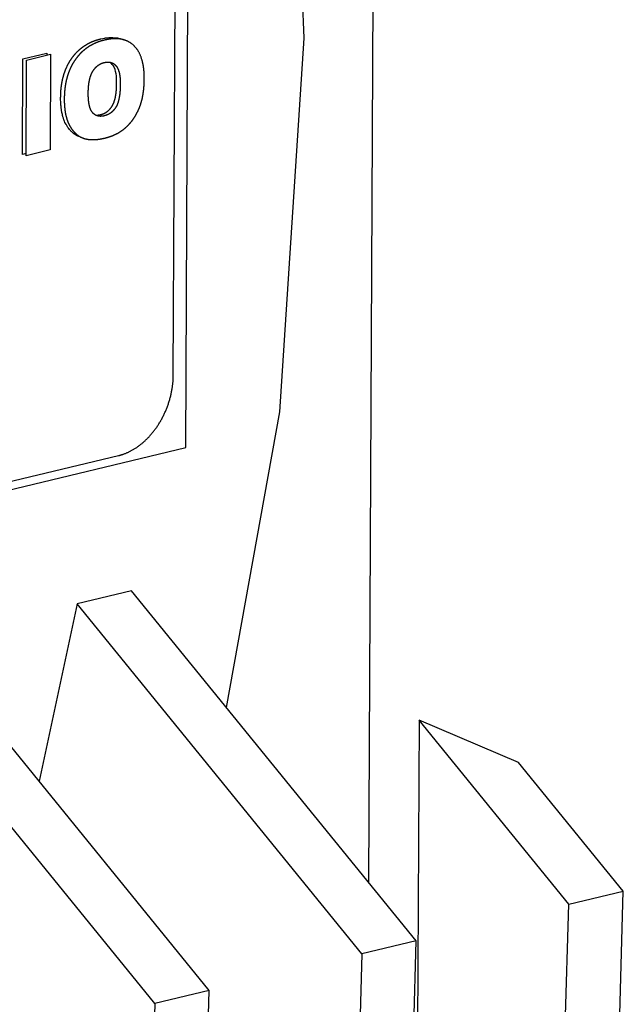
# Model space of a CAD drawing. Units: millimetres. Extents: x 0 to 2126, y -1 to 1485.
# Drawn here: x 1465 to 1486, y 362 to 397 of the extents above; entities that cross this region are included whole.
import ezdxf

# ---------------------------------------------------------------- set-up
doc = ezdxf.new("R2010")
doc.units = ezdxf.units.MM
doc.linetypes.add('K5LT_THIN', pattern=[0])
doc.layers.add('R', color=1, linetype='Continuous', true_color=0xff0000)
doc.layers.add('WELDING', color=7, linetype='Continuous', true_color=0xffffff)

msp = doc.modelspace()

# ---------------------------------------------------------------- linework, layer by layer
at = {"layer": 'R', "color": 7, "linetype": 'K5LT_THIN', "lineweight": 30}
for p, q in [((1477.857, 444.484), (1477.459, 366.262)), ((1474.502, 410.323), (1475.185, 396.072)), ((1471.006, 381.605), (1471.142, 408.361)), ((1470.57, 384.172), (1470.677, 405.195)), ((1475.185, 396.072), (1474.32, 382.869)), ((1465.257, 395.338), (1466.105, 395.542)), ((1465.384, 395.292), (1466.232, 395.496)), ((1466.105, 395.542), (1466.104, 395.465)), ((1466.232, 395.496), (1466.215, 392.117)), ((1465.239, 391.96), (1465.257, 395.338)), ((1465.367, 391.914), (1465.384, 395.292)), ((1465.368, 391.991), (1465.239, 391.96)), ((1466.215, 392.117), (1465.367, 391.914)), ((1474.32, 382.869), (1472.442, 372.429)), ((1440.995, 374.404), (1471.006, 381.605)), ((1444.01, 375.413), (1468.634, 381.322)), ((1469.094, 376.543), (1467.171, 376.081)), ((1479.152, 364.182), (1469.094, 376.543)), ((1467.171, 376.081), (1465.827, 369.819)), ((1477.228, 363.72), (1467.171, 376.081)), ((1471.841, 362.428), (1461.784, 374.789)), ((1469.918, 361.966), (1459.86, 374.327)), ((1479.248, 371.976), (1478.927, 308.952)), ((1484.538, 365.474), (1479.248, 371.976)), ((1482.762, 370.484), (1479.248, 371.976)), ((1486.462, 365.936), (1482.762, 370.484)), ((1484.538, 365.474), (1486.462, 365.936)), ((1484.818, 308.609), (1486.462, 365.936)), ((1482.895, 308.147), (1484.538, 365.474)), ((1479.152, 364.182), (1477.228, 363.72)), ((1477.516, 307.129), (1479.152, 364.182)), ((1477.228, 363.72), (1475.592, 306.668)), ((1471.841, 362.428), (1469.918, 361.966)), ((1470.206, 305.375), (1471.841, 362.428)), ((1469.918, 361.966), (1468.282, 304.914))]:
    msp.add_line(p, q, dxfattribs=at)
at = {"layer": 'WELDING', "color": 7, "linetype": 'K5LT_THIN', "lineweight": 30}
for p, q in [((1468.008, 396.042), (1468.151, 396.071)), ((1468.151, 396.071), (1468.153, 396.072)), ((1468.153, 396.072), (1468.159, 396.073)), ((1468.159, 396.073), (1468.171, 396.075)), ((1468.171, 396.075), (1468.195, 396.078)), ((1468.195, 396.078), (1468.242, 396.084)), ((1468.242, 396.084), (1468.292, 396.089)), ((1468.292, 396.089), (1468.297, 396.089)), ((1468.297, 396.089), (1468.306, 396.09)), ((1468.306, 396.09), (1468.325, 396.091)), ((1468.325, 396.091), (1468.361, 396.092)), ((1468.361, 396.092), (1468.432, 396.093)), ((1468.432, 396.093), (1468.564, 396.082)), ((1468.564, 396.082), (1468.568, 396.081)), ((1468.568, 396.081), (1468.577, 396.08)), ((1468.577, 396.08), (1468.595, 396.077)), ((1468.595, 396.077), (1468.63, 396.07)), ((1468.63, 396.07), (1468.698, 396.053)), ((1468.698, 396.053), (1468.812, 396.011)), ((1468.343, 395.206), (1468.324, 395.218)), ((1468.355, 395.197), (1468.343, 395.206)), ((1468.362, 395.192), (1468.355, 395.197)), ((1468.365, 395.189), (1468.362, 395.192)), ((1468.366, 395.188), (1468.365, 395.189)), ((1468.37, 395.185), (1468.366, 395.188)), ((1468.416, 395.139), (1468.37, 395.185)), ((1468.437, 395.114), (1468.416, 395.139)), ((1468.446, 395.1), (1468.437, 395.114)), ((1468.451, 395.093), (1468.446, 395.1)), ((1468.453, 395.089), (1468.451, 395.093)), ((1468.455, 395.086), (1468.453, 395.089)), ((1468.511, 394.964), (1468.455, 395.086)), ((1468.532, 394.89), (1468.511, 394.964)), ((1468.541, 394.849), (1468.532, 394.89)), ((1468.545, 394.828), (1468.541, 394.849)), ((1468.547, 394.817), (1468.545, 394.828)), ((1468.547, 394.812), (1468.547, 394.817)), ((1468.558, 394.735), (1468.547, 394.812)), ((1468.562, 394.694), (1468.558, 394.735)), ((1468.564, 394.672), (1468.562, 394.694)), ((1468.565, 394.661), (1468.564, 394.672)), ((1468.565, 394.656), (1468.565, 394.661)), ((1468.565, 394.653), (1468.565, 394.656)), ((1468.567, 394.626), (1468.565, 394.653)), ((1468.568, 394.598), (1468.567, 394.626)), ((1468.568, 394.584), (1468.568, 394.598)), ((1468.568, 394.577), (1468.568, 394.584)), ((1468.569, 394.573), (1468.568, 394.577)), ((1468.569, 394.571), (1468.569, 394.573)), ((1468.569, 394.489), (1468.569, 394.571)), ((1466.591, 393.933), (1466.591, 393.969)), ((1466.591, 393.903), (1466.591, 393.933)), ((1466.591, 393.891), (1466.591, 393.903)), ((1466.591, 393.885), (1466.591, 393.891)), ((1466.591, 393.882), (1466.591, 393.885)), ((1466.591, 393.881), (1466.591, 393.882)), ((1466.592, 393.835), (1466.591, 393.881)), ((1466.593, 393.812), (1466.592, 393.835)), ((1466.594, 393.801), (1466.593, 393.812)), ((1466.594, 393.796), (1466.594, 393.801)), ((1466.594, 393.793), (1466.594, 393.796)), ((1466.594, 393.791), (1466.594, 393.793)), ((1466.6, 393.703), (1466.594, 393.791)), ((1466.604, 393.659), (1466.6, 393.703)), ((1466.606, 393.637), (1466.604, 393.659)), ((1466.607, 393.627), (1466.606, 393.637)), ((1466.608, 393.621), (1466.607, 393.627)), ((1466.608, 393.619), (1466.608, 393.621)), ((1466.634, 393.446), (1466.608, 393.619)), ((1466.651, 393.366), (1466.634, 393.446)), ((1466.661, 393.327), (1466.651, 393.366)), ((1467.811, 393.356), (1467.887, 393.351)), ((1467.931, 393.355), (1467.943, 393.356)), ((1467.943, 393.356), (1467.944, 393.356)), ((1467.944, 393.356), (1467.946, 393.357)), ((1467.946, 393.357), (1467.949, 393.357)), ((1467.949, 393.357), (1467.958, 393.359)), ((1467.958, 393.359), (1467.978, 393.363)), ((1467.978, 393.363), (1468, 393.367)), ((1466.666, 393.308), (1466.661, 393.327)), ((1466.669, 393.298), (1466.666, 393.308)), ((1466.67, 393.293), (1466.669, 393.298)), ((1466.687, 393.238), (1466.67, 393.293)), ((1466.705, 393.186), (1466.687, 393.238)), ((1466.715, 393.162), (1466.705, 393.186)), ((1466.72, 393.149), (1466.715, 393.162)), ((1466.722, 393.143), (1466.72, 393.149)), ((1466.723, 393.14), (1466.722, 393.143)), ((1466.744, 393.093), (1466.723, 393.14)), ((1466.768, 393.046), (1466.744, 393.093)), ((1466.78, 393.022), (1466.768, 393.046)), ((1466.787, 393.01), (1466.78, 393.022)), ((1466.79, 393.004), (1466.787, 393.01)), ((1467.887, 393.351), (1467.888, 393.351)), ((1467.888, 393.351), (1467.891, 393.351)), ((1467.891, 393.351), (1467.897, 393.352)), ((1467.897, 393.352), (1467.908, 393.352)), ((1467.908, 393.352), (1467.931, 393.355)), ((1466.792, 393.002), (1466.79, 393.004)), ((1466.819, 392.957), (1466.792, 393.002)), ((1466.847, 392.914), (1466.819, 392.957)), ((1466.861, 392.894), (1466.847, 392.914)), ((1466.868, 392.884), (1466.861, 392.894)), ((1466.872, 392.879), (1466.868, 392.884)), ((1466.874, 392.877), (1466.872, 392.879)), ((1466.904, 392.839), (1466.874, 392.877)), ((1466.937, 392.801), (1466.904, 392.839)), ((1466.954, 392.783), (1466.937, 392.801)), ((1466.963, 392.775), (1466.954, 392.783)), ((1466.967, 392.77), (1466.963, 392.775)), ((1466.969, 392.768), (1466.967, 392.77)), ((1467.005, 392.734), (1466.969, 392.768)), ((1467.041, 392.703), (1467.005, 392.734)), ((1467.06, 392.689), (1467.041, 392.703)), ((1467.069, 392.682), (1467.06, 392.689)), ((1467.074, 392.679), (1467.069, 392.682)), ((1467.076, 392.677), (1467.074, 392.679)), ((1467.113, 392.652), (1467.076, 392.677)), ((1467.154, 392.629), (1467.113, 392.652)), ((1467.175, 392.618), (1467.154, 392.629)), ((1467.186, 392.612), (1467.175, 392.618)), ((1467.192, 392.61), (1467.186, 392.612)), ((1467.194, 392.608), (1467.192, 392.61)), ((1467.325, 392.561), (1467.194, 392.608))]:
    msp.add_line(p, q, dxfattribs=at)
for points in [[(1467.32, 395.715), (1467.385, 395.766), (1467.453, 395.81)], [(1467.453, 395.81), (1467.578, 395.89), (1467.726, 395.952)], [(1467.854, 395.906), (1467.705, 395.844), (1467.58, 395.764)], [(1467.726, 395.952), (1467.798, 395.982), (1467.867, 396.003)], [(1467.994, 395.957), (1467.926, 395.936), (1467.854, 395.906)], [(1467.867, 396.003), (1467.914, 396.018), (1468.008, 396.042)], [(1468.136, 395.996), (1468.041, 395.972), (1467.994, 395.957)], [(1468.277, 396.025), (1468.23, 396.017), (1468.136, 395.996)], [(1468.417, 396.043), (1468.346, 396.037), (1468.277, 396.025)], [(1468.69, 396.036), (1468.565, 396.054), (1468.417, 396.043)], [(1469.171, 395.81), (1468.974, 395.996), (1468.69, 396.036)], [(1469.465, 395.295), (1469.373, 395.618), (1469.171, 395.81)], [(1466.97, 395.338), (1467.02, 395.41), (1467.078, 395.479)], [(1467.078, 395.479), (1467.135, 395.548), (1467.195, 395.605)], [(1467.195, 395.605), (1467.253, 395.662), (1467.32, 395.715)], [(1467.322, 395.559), (1467.263, 395.502), (1467.205, 395.433)], [(1467.448, 395.669), (1467.381, 395.616), (1467.322, 395.559)], [(1467.58, 395.764), (1467.512, 395.72), (1467.448, 395.669)], [(1466.766, 394.955), (1466.85, 395.163), (1466.97, 395.338)], [(1467.098, 395.292), (1466.983, 395.125), (1466.902, 394.928)], [(1467.205, 395.433), (1467.148, 395.364), (1467.098, 395.292)], [(1467.87, 395.07), (1467.929, 395.123), (1467.996, 395.157)], [(1467.996, 395.157), (1468.03, 395.174), (1468.062, 395.186)], [(1468.062, 395.186), (1468.085, 395.194), (1468.13, 395.206)], [(1468.13, 395.206), (1468.173, 395.215), (1468.195, 395.218)], [(1468.195, 395.218), (1468.225, 395.222), (1468.26, 395.222)], [(1468.26, 395.222), (1468.295, 395.223), (1468.323, 395.218)], [(1468.323, 395.218), (1468.353, 395.213), (1468.384, 395.203)], [(1468.384, 395.203), (1468.444, 395.183), (1468.494, 395.142)], [(1468.494, 395.142), (1468.545, 395.1), (1468.582, 395.042)], [(1469.528, 394.973), (1469.507, 395.152), (1469.465, 395.295)], [(1466.676, 394.678), (1466.714, 394.825), (1466.766, 394.955)], [(1466.902, 394.928), (1466.844, 394.789), (1466.804, 394.632)], [(1467.621, 394.633), (1467.644, 394.723), (1467.676, 394.798)], [(1467.676, 394.798), (1467.711, 394.877), (1467.761, 394.947)], [(1467.761, 394.947), (1467.811, 395.017), (1467.87, 395.07)], [(1468.582, 395.042), (1468.647, 394.939), (1468.676, 394.762)], [(1468.676, 394.762), (1468.688, 394.691), (1468.693, 394.605)], [(1469.541, 394.803), (1469.538, 394.886), (1469.528, 394.973)], [(1469.545, 394.629), (1469.544, 394.745), (1469.541, 394.803)], [(1466.611, 394.323), (1466.632, 394.507), (1466.676, 394.678)], [(1466.804, 394.632), (1466.76, 394.461), (1466.739, 394.278)], [(1467.571, 394.294), (1467.577, 394.38), (1467.588, 394.463)], [(1467.588, 394.463), (1467.601, 394.556), (1467.621, 394.633)], [(1468.565, 394.315), (1468.567, 394.356), (1468.568, 394.402)], [(1468.568, 394.402), (1468.569, 394.431), (1468.569, 394.489)], [(1468.693, 394.605), (1468.695, 394.567), (1468.696, 394.525)], [(1468.696, 394.525), (1468.697, 394.497), (1468.697, 394.443)], [(1468.697, 394.443), (1468.696, 394.385), (1468.696, 394.356)], [(1469.527, 394.275), (1469.536, 394.362), (1469.54, 394.453)], [(1469.54, 394.453), (1469.543, 394.513), (1469.545, 394.629)], [(1466.591, 393.969), (1466.593, 394.087), (1466.596, 394.146)], [(1466.596, 394.146), (1466.601, 394.235), (1466.611, 394.323)], [(1466.724, 394.1), (1466.721, 394.041), (1466.718, 393.923)], [(1466.739, 394.278), (1466.729, 394.189), (1466.724, 394.1)], [(1467.566, 394.127), (1467.567, 394.182), (1467.568, 394.21)], [(1467.567, 394.043), (1467.566, 394.071), (1467.566, 394.127)], [(1467.568, 394.21), (1467.569, 394.254), (1467.571, 394.294)], [(1468.469, 393.789), (1468.525, 393.934), (1468.55, 394.139)], [(1468.55, 394.139), (1468.56, 394.225), (1468.565, 394.315)], [(1468.677, 394.093), (1468.653, 393.888), (1468.597, 393.743)], [(1468.692, 394.269), (1468.687, 394.179), (1468.677, 394.093)], [(1468.696, 394.356), (1468.695, 394.31), (1468.692, 394.269)], [(1469.47, 393.921), (1469.508, 394.087), (1469.527, 394.275)], [(1466.718, 393.923), (1466.719, 393.864), (1466.719, 393.834)], [(1466.719, 393.834), (1466.72, 393.787), (1466.722, 393.746)], [(1466.722, 393.746), (1466.726, 393.66), (1466.736, 393.573)], [(1467.57, 393.96), (1467.568, 393.999), (1467.567, 394.043)], [(1467.586, 393.798), (1467.575, 393.875), (1467.57, 393.96)], [(1467.617, 393.643), (1467.598, 393.71), (1467.586, 393.798)], [(1468.385, 393.632), (1468.412, 393.669), (1468.432, 393.708)], [(1468.432, 393.708), (1468.453, 393.746), (1468.469, 393.789)], [(1468.597, 393.743), (1468.581, 393.7), (1468.56, 393.662)], [(1469.358, 393.575), (1469.392, 393.655), (1469.421, 393.746)], [(1469.421, 393.746), (1469.449, 393.833), (1469.47, 393.921)], [(1466.736, 393.573), (1466.756, 393.394), (1466.799, 393.244)], [(1467.641, 393.571), (1467.627, 393.606), (1467.617, 393.643)], [(1467.673, 393.504), (1467.656, 393.533), (1467.641, 393.571)], [(1467.744, 393.409), (1467.702, 393.45), (1467.673, 393.504)], [(1467.834, 393.343), (1467.786, 393.367), (1467.744, 393.409)], [(1468, 393.367), (1468.047, 393.38), (1468.07, 393.388)], [(1468.07, 393.388), (1468.104, 393.4), (1468.14, 393.417)], [(1468.14, 393.417), (1468.212, 393.453), (1468.272, 393.504)], [(1468.267, 393.371), (1468.231, 393.354), (1468.198, 393.342)], [(1468.399, 393.458), (1468.34, 393.407), (1468.267, 393.371)], [(1468.272, 393.504), (1468.333, 393.558), (1468.385, 393.632)], [(1468.513, 393.586), (1468.461, 393.512), (1468.399, 393.458)], [(1468.56, 393.662), (1468.539, 393.623), (1468.513, 393.586)], [(1469.187, 393.255), (1469.237, 393.33), (1469.279, 393.41)], [(1469.279, 393.41), (1469.321, 393.487), (1469.358, 393.575)], [(1466.799, 393.244), (1466.822, 393.163), (1466.852, 393.093)], [(1466.852, 393.093), (1466.881, 393.024), (1466.92, 392.954)], [(1467.976, 393.306), (1467.9, 393.31), (1467.834, 393.343)], [(1468.051, 393.308), (1468.014, 393.304), (1467.976, 393.306)], [(1468.128, 393.321), (1468.077, 393.311), (1468.051, 393.308)], [(1468.198, 393.342), (1468.174, 393.334), (1468.128, 393.321)], [(1468.966, 392.982), (1469.023, 393.039), (1469.082, 393.111)], [(1469.082, 393.111), (1469.138, 393.179), (1469.187, 393.255)], [(1466.92, 392.954), (1466.959, 392.886), (1467.002, 392.83)], [(1467.002, 392.83), (1467.046, 392.772), (1467.098, 392.721)], [(1467.098, 392.721), (1467.15, 392.669), (1467.205, 392.63)], [(1468.434, 392.629), (1468.585, 392.691), (1468.709, 392.772)], [(1468.709, 392.772), (1468.848, 392.863), (1468.966, 392.982)], [(1467.205, 392.63), (1467.26, 392.591), (1467.323, 392.562)], [(1467.323, 392.562), (1467.442, 392.507), (1467.586, 392.49)], [(1467.586, 392.49), (1467.715, 392.475), (1467.866, 392.489)], [(1467.866, 392.489), (1467.936, 392.495), (1468.008, 392.508)], [(1468.008, 392.508), (1468.058, 392.517), (1468.151, 392.538)], [(1468.151, 392.538), (1468.245, 392.562), (1468.294, 392.578)], [(1468.294, 392.578), (1468.364, 392.6), (1468.434, 392.629)], [(1468.634, 381.322), (1468.824, 381.367), (1469.196, 381.548), (1469.547, 381.812), (1469.863, 382.149), (1470.133, 382.546), (1470.345, 382.988), (1470.493, 383.457), (1470.569, 383.937), (1470.57, 384.172)]]:
    msp.add_open_spline(points, degree=2, dxfattribs=at)

doc.saveas('drawing.dxf')
